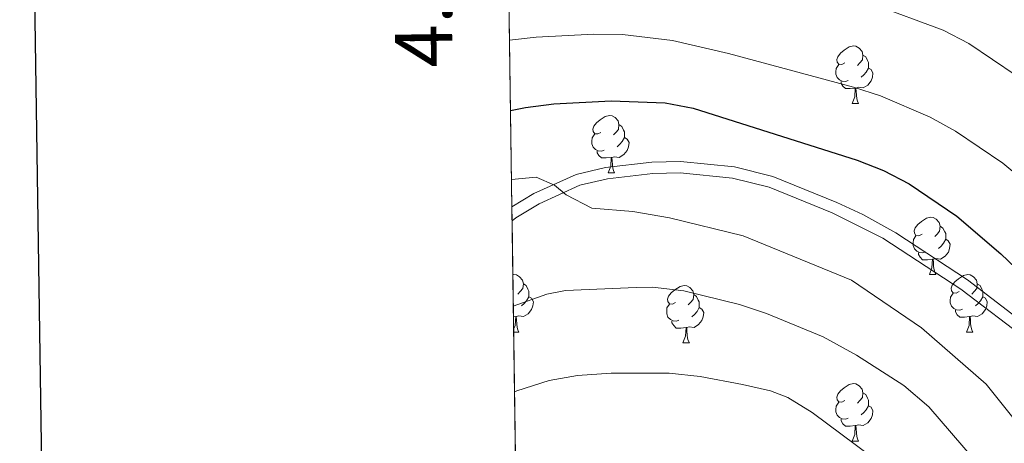
# Model space of a CAD drawing. Extents: x 595906 to 600404, y 765933 to 768967.
# Drawn here: x 596714 to 596886, y 768508 to 768582 of the extents above; entities that cross this region are included whole.
import ezdxf
from ezdxf.enums import TextEntityAlignment as Align

# ---------------------------------------------------------------- set-up
doc = ezdxf.new("R2010")
doc.units = 0
doc.header["$MEASUREMENT"] = 0
doc.linetypes.add('DGN Style 3', pattern=[59.380888, 42.41492, -16.965968])
for name, color, linetype in [('Nivel 21', 7, 'Continuous'), ('Nivel 36', 7, 'Continuous'), ('Nivel 4', 7, 'Continuous'), ('Nivel 49', 7, 'Continuous'), ('Nivel 5', 7, 'Continuous'), ('Nivel 57', 7, 'Continuous'), ('Nivel 61', 7, 'Continuous'), ('Nivel 63', 7, 'Continuous')]:
    doc.layers.add(name, color=color, linetype=linetype)
doc.styles.add('Style-font002', font='font002.shx')

msp = doc.modelspace()

# ---------------------------------------------------------------- linework, layer by layer
at = {"layer": 'Nivel 21', "color": 19, "linetype": 'DGN Style 3', "lineweight": 0}
msp.add_polyline3d([(596799.854, 768549.2490000001, 830.559), (596803.706, 768551.561, 830.011), (596811.078, 768554.922, 829.21), (596816.2239999999, 768556.145, 829.21), (596824.3319999999, 768557.0630000001, 828.264), (596829.331, 768557.1799999999, 828.269), (596838.7590000001, 768556.273, 827.792), (596845.4469999999, 768554.574, 827.792), (596856.632, 768550.0179999999, 827.082), (596861.172, 768547.9299999999, 827.112), (596866.9750000001, 768544.7390000001, 826.8530000000001), (596879.467, 768536.4809999999, 826.087), (596894.712, 768524.791, 825.2950000000001), (596910.271, 768511.578, 824.547), (596916.9680000001, 768505.3489999999, 824.482), (596920.737, 768500.9950000001, 824.482), (596926.425, 768492.7590000001, 824.482), (596936.5020000001, 768476.514, 824.485), (596956.9850000001, 768439.5460000001, 824.245)], dxfattribs=at)
at = {"layer": 'Nivel 21', "color": 19, "linetype": 'Continuous', "lineweight": 0}
msp.add_polyline3d([(596799.889, 768546.8300000001, 830.722), (596800.5689999999, 768547.345, 830.617), (596804.638, 768549.788, 830.011), (596811.73, 768553.021, 829.21), (596816.568, 768554.1710000001, 829.21), (596824.4680000001, 768555.065, 828.264), (596829.2579999999, 768555.1769999999, 828.269), (596838.415, 768554.2960000001, 827.792), (596844.8200000001, 768552.669, 827.792), (596855.8360000001, 768548.182, 827.082), (596864.6710000001, 768543.7760000001, 826.922), (596878.3049999999, 768534.851, 826.087), (596890.2550000001, 768525.807, 825.46), (596908.9410000001, 768510.0819999999, 824.547), (596915.5260000001, 768503.9580000001, 824.482), (596919.1529999999, 768499.7679999999, 824.482), (596924.7509999999, 768491.662, 824.482), (596932.773, 768478.9820000001, 824.498), (596955.2350000001, 768438.5760000001, 824.245)], dxfattribs=at)
at = {"layer": 'Nivel 36', "color": 92, "linetype": 'Continuous', "lineweight": 0, "flags": 128}
for points in [[(596858.03, 768574.392), (596857.5, 768574.1270000001), (596856.97, 768574.182), (596856.7050000001, 768574.5519999999), (596856.6499999999, 768574.977), (596856.81, 768575.497), (596857.29, 768576.092), (596857.925, 768576.622), (596858.825, 768577.2069999999), (596859.5700000001, 768577.3670000001), (596859.9950000001, 768577.3119999999), (596860.5249999999, 768576.997), (596861.0549999999, 768576.412), (596861.2150000001, 768575.7720000001), (596861.105, 768574.922), (596860.6799999999, 768574.392), (596860.26, 768573.967)], [(596861.2150000001, 768575.7720000001), (596861.69, 768575.4569999999), (596862.0050000001, 768574.817), (596862.165, 768574.497), (596862.165, 768573.9170000001), (596862.165, 768573.4920000001), (596861.7949999999, 768572.8019999999), (596861.375, 768572.3219999999), (596860.895, 768571.902)], [(596858.615, 768571.3119999999), (596858.19, 768571.152), (596857.605, 768571.212), (596857.1300000001, 768571.422), (596856.7050000001, 768571.8470000001), (596856.49, 768572.432), (596856.49, 768572.852), (596856.5449999999, 768573.4369999999), (596856.97, 768574.1270000001)], [(596862.165, 768573.4920000001), (596862.6200000001, 768573.2420000001), (596862.9650000001, 768572.6270000001), (596862.855, 768571.902), (596862.645, 768571.2620000001), (596862.06, 768570.5220000001), (596861.2649999999, 768570.0420000001), (596860.415, 768570.1470000001), (596859.9850000001, 768570.017)], [(596859.875, 768570.017), (596858.9850000001, 768569.932), (596858.1399999999, 768569.932), (596857.7150000001, 768570.362), (596857.395, 768570.837), (596857.395, 768571.152)], [(596859.3300000001, 768567.3319999999), (596859.7649999999, 768568.4920000001), (596859.875, 768570.017), (596859.9850000001, 768570.017), (596860.02, 768569.432), (596860.0549999999, 768568.747), (596860.125, 768568.132), (596860.24, 768567.7320000001), (596860.4550000001, 768567.3319999999)], [(596859.3300000001, 768567.3319999999), (596860.4550000001, 768567.3319999999)], [(596815.3940000001, 768562.2520000001), (596814.8640000001, 768561.987), (596814.334, 768562.0420000001), (596814.0689999999, 768562.412), (596814.014, 768562.837), (596814.1740000001, 768563.3570000001), (596814.6540000001, 768563.952), (596815.2890000001, 768564.4820000001), (596816.189, 768565.067), (596816.9340000001, 768565.227), (596817.3589999999, 768565.172), (596817.889, 768564.8570000001), (596818.419, 768564.2720000001), (596818.5789999999, 768563.632), (596818.469, 768562.7820000001), (596818.044, 768562.2520000001), (596817.6240000001, 768561.827)], [(596818.5789999999, 768563.632), (596819.054, 768563.317), (596819.369, 768562.6769999999), (596819.5290000001, 768562.3570000001), (596819.5290000001, 768561.777), (596819.5290000001, 768561.352), (596819.159, 768560.662), (596818.7390000001, 768560.182), (596818.2590000001, 768559.7620000001)], [(596815.979, 768559.172), (596815.554, 768559.0120000001), (596814.969, 768559.0719999999), (596814.494, 768559.2820000001), (596814.0689999999, 768559.7069999999), (596813.854, 768560.2920000001), (596813.854, 768560.712), (596813.909, 768561.297), (596814.334, 768561.987)], [(596819.5290000001, 768561.352), (596819.9839999999, 768561.102), (596820.3289999999, 768560.487), (596820.219, 768559.7620000001), (596820.0090000001, 768559.122), (596819.4240000001, 768558.382), (596818.629, 768557.902), (596817.7790000001, 768558.007), (596817.3489999999, 768557.8770000001)], [(596817.2390000001, 768557.8770000001), (596816.3489999999, 768557.7920000001), (596815.504, 768557.7920000001), (596815.0789999999, 768558.2220000001), (596814.7590000001, 768558.6969999999), (596814.7590000001, 768559.0120000001)], [(596816.6939999999, 768555.192), (596817.129, 768556.352), (596817.2390000001, 768557.8770000001), (596817.3489999999, 768557.8770000001), (596817.3840000001, 768557.2920000001), (596817.419, 768556.6070000001), (596817.4890000001, 768555.9920000001), (596817.604, 768555.592), (596817.8189999999, 768555.192)], [(596816.6939999999, 768555.192), (596817.8189999999, 768555.192)], [(596871.533, 768544.483), (596871.003, 768544.2180000001), (596870.473, 768544.273), (596870.2080000001, 768544.6429999999), (596870.1529999999, 768545.068), (596870.3130000001, 768545.588), (596870.7930000001, 768546.183), (596871.4280000001, 768546.713), (596872.328, 768547.298), (596873.0730000001, 768547.4580000001), (596873.4979999999, 768547.4029999999), (596874.0279999999, 768547.088), (596874.558, 768546.503), (596874.7180000001, 768545.8630000001), (596874.608, 768545.013), (596874.183, 768544.483), (596873.763, 768544.058)], [(596874.7180000001, 768545.8630000001), (596875.193, 768545.548), (596875.5079999999, 768544.908), (596875.6680000001, 768544.588), (596875.6680000001, 768544.0079999999), (596875.6680000001, 768543.5830000001), (596875.298, 768542.8929999999), (596874.878, 768542.413), (596874.398, 768541.993)], [(596872.118, 768541.4029999999), (596871.693, 768541.243), (596871.108, 768541.3030000001), (596870.6329999999, 768541.513), (596870.2080000001, 768541.9380000001), (596869.993, 768542.523), (596869.993, 768542.943), (596870.048, 768543.5279999999), (596870.473, 768544.2180000001)], [(596875.6680000001, 768543.5830000001), (596876.1229999999, 768543.3330000001), (596876.4680000001, 768542.7180000001), (596876.358, 768541.993), (596876.148, 768541.3530000001), (596875.5630000001, 768540.6130000001), (596874.7679999999, 768540.1329999999), (596873.9180000001, 768540.2380000001), (596873.4880000001, 768540.108)], [(596873.378, 768540.108), (596872.4880000001, 768540.023), (596871.6429999999, 768540.023), (596871.2180000001, 768540.453), (596870.898, 768540.9280000001), (596870.898, 768541.243)], [(596872.8330000001, 768537.423), (596873.2679999999, 768538.5830000001), (596873.378, 768540.108), (596873.4880000001, 768540.108), (596873.523, 768539.523), (596873.558, 768538.838), (596873.628, 768538.223), (596873.743, 768537.8230000001), (596873.9580000001, 768537.423)], [(596800.023, 768537.3800000001), (596800.2209999999, 768537.423), (596800.646, 768537.368), (596801.176, 768537.0530000001), (596801.706, 768536.4680000001), (596801.8659999999, 768535.828), (596801.756, 768534.9780000001), (596801.331, 768534.4480000001), (596800.9110000001, 768534.023)], [(596801.8659999999, 768535.828), (596802.341, 768535.513), (596802.656, 768534.8729999999), (596802.8160000001, 768534.5530000001), (596802.8160000001, 768533.973), (596802.8160000001, 768533.548), (596802.446, 768532.858), (596802.0260000001, 768532.378), (596801.5460000001, 768531.9580000001)], [(596872.8330000001, 768537.423), (596873.9580000001, 768537.423)], [(596878.0079999999, 768534.4480000001), (596877.4780000001, 768534.183), (596876.9480000001, 768534.2380000001), (596876.683, 768534.608), (596876.628, 768535.033), (596876.788, 768535.5530000001), (596877.2679999999, 768536.148), (596877.9029999999, 768536.6780000001), (596878.8030000001, 768537.263), (596879.548, 768537.423), (596879.973, 768537.368), (596880.503, 768537.0530000001), (596881.033, 768536.4680000001), (596881.193, 768535.828), (596881.0830000001, 768534.9780000001), (596880.658, 768534.4480000001), (596880.2380000001, 768534.023)], [(596881.193, 768535.828), (596881.6680000001, 768535.513), (596881.983, 768534.8729999999), (596882.1429999999, 768534.5530000001), (596882.1429999999, 768533.973), (596882.1429999999, 768533.548), (596881.773, 768532.858), (596881.3530000001, 768532.378), (596880.8729999999, 768531.9580000001)], [(596828.453, 768532.5430000001), (596827.923, 768532.2779999999), (596827.3929999999, 768532.3330000001), (596827.128, 768532.703), (596827.0730000001, 768533.128), (596827.233, 768533.648), (596827.713, 768534.243), (596828.348, 768534.773), (596829.2479999999, 768535.358), (596829.993, 768535.5179999999), (596830.4180000001, 768535.463), (596830.9480000001, 768535.148), (596831.4780000001, 768534.5630000001), (596831.638, 768533.923), (596831.5279999999, 768533.0730000001), (596831.1030000001, 768532.5430000001), (596830.683, 768532.118)], [(596878.5930000001, 768531.368), (596878.1680000001, 768531.2080000001), (596877.5830000001, 768531.2679999999), (596877.108, 768531.4780000001), (596876.683, 768531.9029999999), (596876.4680000001, 768532.4880000001), (596876.4680000001, 768532.908), (596876.523, 768533.493), (596876.9480000001, 768534.183)], [(596802.8160000001, 768533.548), (596803.271, 768533.298), (596803.6159999999, 768532.683), (596803.506, 768531.9580000001), (596803.2960000001, 768531.318), (596802.7110000001, 768530.578), (596801.916, 768530.098), (596801.0660000001, 768530.203), (596800.6359999999, 768530.0730000001)], [(596829.038, 768529.463), (596828.6130000001, 768529.3030000001), (596828.0279999999, 768529.3630000001), (596827.5530000001, 768529.5730000001), (596827.128, 768529.9979999999), (596826.913, 768530.5830000001), (596826.913, 768531.003), (596826.9680000001, 768531.588), (596827.3929999999, 768532.2779999999)], [(596831.638, 768533.923), (596832.1130000001, 768533.608), (596832.4280000001, 768532.9680000001), (596832.588, 768532.648), (596832.588, 768532.068), (596832.588, 768531.6429999999), (596832.2180000001, 768530.953), (596831.798, 768530.473), (596831.318, 768530.0530000001)], [(596882.1429999999, 768533.548), (596882.598, 768533.298), (596882.943, 768532.683), (596882.8330000001, 768531.9580000001), (596882.6229999999, 768531.318), (596882.038, 768530.578), (596881.243, 768530.098), (596880.3929999999, 768530.203), (596879.963, 768530.0730000001)], [(596832.588, 768531.6429999999), (596833.0430000001, 768531.3929999999), (596833.388, 768530.7779999999), (596833.2779999999, 768530.0530000001), (596833.068, 768529.413), (596832.483, 768528.673), (596831.6880000001, 768528.193), (596830.838, 768528.298), (596830.408, 768528.1680000001)], [(596879.8530000001, 768530.0730000001), (596878.963, 768529.9880000001), (596878.118, 768529.9880000001), (596877.693, 768530.4180000001), (596877.3729999999, 768530.8929999999), (596877.3729999999, 768531.2080000001)], [(596800.5260000001, 768530.0730000001), (596800.1270000001, 768530.0349999999)], [(596800.158, 768527.8600000001), (596800.416, 768528.548), (596800.5260000001, 768530.0730000001), (596800.6359999999, 768530.0730000001), (596800.6710000001, 768529.4880000001), (596800.706, 768528.8030000001), (596800.7760000001, 768528.1880000001), (596800.8910000001, 768527.788), (596801.1059999999, 768527.388)], [(596830.298, 768528.1680000001), (596829.408, 768528.0830000001), (596828.5630000001, 768528.0830000001), (596828.138, 768528.513), (596827.818, 768528.9880000001), (596827.818, 768529.3030000001)], [(596879.308, 768527.388), (596879.743, 768528.548), (596879.8530000001, 768530.0730000001), (596879.963, 768530.0730000001), (596879.9979999999, 768529.4880000001), (596880.033, 768528.8030000001), (596880.1030000001, 768528.1880000001), (596880.2180000001, 768527.788), (596880.433, 768527.388)], [(596800.165, 768527.388), (596801.1059999999, 768527.388)], [(596829.753, 768525.483), (596830.1880000001, 768526.6429999999), (596830.298, 768528.1680000001), (596830.408, 768528.1680000001), (596830.443, 768527.5830000001), (596830.4780000001, 768526.898), (596830.548, 768526.283), (596830.663, 768525.8829999999), (596830.878, 768525.483)], [(596879.308, 768527.388), (596880.433, 768527.388)], [(596829.753, 768525.483), (596830.878, 768525.483)], [(596858.03, 768515.3999999999), (596857.5, 768515.135), (596856.97, 768515.19), (596856.7050000001, 768515.56), (596856.6499999999, 768515.9850000001), (596856.81, 768516.5050000001), (596857.29, 768517.1000000001), (596857.925, 768517.6300000001), (596858.825, 768518.2150000001), (596859.5700000001, 768518.375), (596859.9950000001, 768518.3200000001), (596860.5249999999, 768518.0050000001), (596861.0549999999, 768517.4199999999), (596861.2150000001, 768516.78), (596861.105, 768515.9299999999), (596860.6799999999, 768515.3999999999), (596860.26, 768514.9750000001)], [(596858.615, 768512.3200000001), (596858.19, 768512.1599999999), (596857.605, 768512.22), (596857.1300000001, 768512.4299999999), (596856.7050000001, 768512.855), (596856.49, 768513.44), (596856.49, 768513.8600000001), (596856.5449999999, 768514.4450000001), (596856.97, 768515.135)], [(596861.2150000001, 768516.78), (596861.69, 768516.4650000001), (596862.0050000001, 768515.825), (596862.165, 768515.5050000001), (596862.165, 768514.925), (596862.165, 768514.5), (596861.7949999999, 768513.81), (596861.375, 768513.3300000001), (596860.895, 768512.9099999999)], [(596862.165, 768514.5), (596862.6200000001, 768514.25), (596862.9650000001, 768513.635), (596862.855, 768512.9099999999), (596862.645, 768512.27), (596862.06, 768511.53), (596861.2649999999, 768511.05), (596860.415, 768511.155), (596859.9850000001, 768511.0249999999)], [(596859.875, 768511.0249999999), (596858.9850000001, 768510.94), (596858.1399999999, 768510.94), (596857.7150000001, 768511.3700000001), (596857.395, 768511.845), (596857.395, 768512.1599999999)], [(596859.3300000001, 768508.3400000001), (596859.7649999999, 768509.5), (596859.875, 768511.0249999999), (596859.9850000001, 768511.0249999999), (596860.02, 768510.44), (596860.0549999999, 768509.7550000001), (596860.125, 768509.1400000001), (596860.24, 768508.74), (596860.4550000001, 768508.3400000001)], [(596859.3300000001, 768508.3400000001), (596860.4550000001, 768508.3400000001)]]:
    msp.add_lwpolyline(points, dxfattribs=at)
at = {"layer": 'Nivel 4', "color": 25, "linetype": 'Continuous', "lineweight": 30, "elevation": 825, "flags": 128}
msp.add_lwpolyline([(596799.6159999999, 768566.0760000001), (596802.2139999999, 768566.615), (596807.1969999999, 768567.2550000001), (596817.1969999999, 768567.8030000001), (596826.625, 768567.413), (596831.5689999999, 768566.5249999999), (596860.172, 768557.426), (596864.817, 768555.581), (596869.267, 768553.283), (596877.619, 768547.619), (596885.2990000001, 768541.0220000001), (596897.1170000001, 768529.764)], dxfattribs=at)
at = {"layer": 'Nivel 49', "color": 19, "linetype": 'Continuous', "lineweight": 0, "extrusion": (-0.09424171956364898, 0.2796291886821647, 0.9554716192177772), "elevation": 159458.9340364483, "flags": 128}
msp.add_lwpolyline([(-810999.1114644043, -513509.4870214607), (-811030.9042816279, -513613.0477098082), (-812210.1852931823, -513216.7727815964)], dxfattribs=at)
at = {"layer": 'Nivel 49', "color": 19, "linetype": 'Continuous', "lineweight": 0, "extrusion": (-0.000972544504756315, 0.06721671877158646, 0.997737924945608), "elevation": 51907.62452690481, "flags": 128}
msp.add_lwpolyline([(-607856.207975059, -758057.6867591667), (-607856.207975059, -758060.111497297)], dxfattribs=at)
at = {"layer": 'Nivel 49', "color": 19, "linetype": 'Continuous', "lineweight": 0, "extrusion": (-0.001249523688486811, 0.08808294033124693, 0.9961123602853014), "elevation": 67777.64142222812, "flags": 128}
msp.add_lwpolyline([(-607641.1754231234, -755667.6489795155), (-607641.1754231236, -756976.4994807611)], dxfattribs=at)
at = {"layer": 'Nivel 5', "color": 25, "linetype": 'Continuous', "lineweight": 0, "flags": 128}
for points, elevation in [([(596862.9280000001, 768584.686), (596875.2490000001, 768580.148), (596879.685, 768577.798), (596887.9709999999, 768572.192)], 815), ([(596799.4410000001, 768578.3670000001), (596804.1300000001, 768578.892), (596814.176, 768579.44), (596819.192, 768579.368), (596827.959, 768578.342), (596837.692, 768576.05), (596859.5449999999, 768570.173), (596864.3, 768568.6540000001), (596872.962, 768564.9269999999), (596877.3829999999, 768562.5050000001), (596885.673, 768556.9170000001), (596893.355, 768550.467), (596900.7660000001, 768543.2339999999), (596911.071, 768531.402), (596920.5090000001, 768519.754), (596935.7590000001, 768498.7010000001), (596941.004, 768490.216), (596953.9510000001, 768463.068), (596962.858, 768447.993), (596967.145, 768439.112), (596970.882, 768429.996), (596981.257, 768401.976), (596985.26, 768392.659), (596991.189, 768381.325)], 820), ([(596799.7860000001, 768554.051), (596804.104, 768554.4550000001), (596807.337, 768553.048), (596809.345, 768551.369), (596813.831, 768549.0050000001), (596820.987, 768548.4240000001), (596827.415, 768547.334), (596840.294, 768544.1710000001), (596859.1840000001, 768536.46), (596871.4380000001, 768528.1089999999), (596882.74, 768518.26), (596888.5660000001, 768511), (596896.6240000001, 768503.0490000001), (596900.9180000001, 768498.2180000001), (596914.682, 768478.399), (596926.142, 768461.5530000001), (596930.405, 768456.2209999999), (596934.456, 768449.3360000001), (596938.095, 768442.6440000001), (596946.2479999999, 768424.355), (596950.297, 768416.3230000001), (596967.9180000001, 768388.057)], 830), ([(596800.1000000001, 768531.926), (596805.9439999999, 768533.9979999999), (596809.2050000001, 768534.6130000001), (596821.584, 768535.165), (596824.4639999999, 768535.196), (596829.8970000001, 768534.577), (596839.621, 768532.1740000001), (596844.372, 768530.646), (596854.28, 768526.53), (596860.065, 768523.3360000001), (596868.361, 768518.013), (596872.7110000001, 768514.3400000001), (596888.892, 768495.4850000001), (596894.1869999999, 768489.9369999999), (596908.503, 768471.2920000001), (596913.253, 768464.297), (596923.631, 768450.73), (596930.7209999999, 768438.4269999999), (596939.0719999999, 768420.2380000001), (596942.672, 768413.087), (596960.939, 768383.791)], 835), ([(596800.3130000001, 768516.912), (596800.7520000001, 768517.095), (596806.3759999999, 768518.943), (596811.3060000001, 768519.7749999999), (596817.1869999999, 768520.1680000001), (596827.355, 768520.1780000001), (596832.7420000001, 768519.598), (596840.138, 768518.212), (596845.03, 768517.1300000001), (596848.0700000001, 768515.9240000001), (596852.3589999999, 768513.3049999999), (596870.3459999999, 768499.913), (596873.8500000001, 768496.3859999999), (596880.047, 768488.47), (596885.237, 768483.7390000001), (596902.3230000001, 768464.185), (596906.5689999999, 768458.2509999999), (596916.8570000001, 768445.2390000001), (596923.3470000001, 768434.21), (596935.048, 768409.852), (596953.96, 768379.524)], 840)]:
    msp.add_lwpolyline(points, dxfattribs=dict(at, elevation=elevation))
at = {"layer": 'Nivel 57', "color": 92, "linetype": 'DGN Style 3', "lineweight": 0, "flags": 128}
msp.add_lwpolyline([(599494.2590000001, 766708.6710000001), (599496.521, 766707.3570000001), (599501.53, 766705.676), (599507.119, 766706.102), (599511.358, 766708.8060000001), (599514.804, 766713.6740000001), (599516.3829999999, 766718.416), (599518.237, 766727.9610000001), (599519.7590000001, 766732.584), (599523.3470000001, 766740.3700000001), (599525.2690000001, 766744.855), (599527.1969999999, 766749.369), (599532.9180000001, 766762.908), (599534.801, 766767.4240000001), (599537.297, 766774.0900000001), (599537.77, 766775.1740000001), (599540.281, 766779.203), (599542.9709999999, 766783.061), (599544.868, 766787.456), (599545.129, 766789.52), (599544.78, 766794.4580000001), (599543.9680000001, 766800.3459999999), (599541.767, 766805.4820000001), (599538.966, 766809.639), (599535.692, 766813.5109999999), (599529.4839999999, 766819.6140000001), (599517.9650000001, 766829.2720000001), (599510.656, 766835.99), (599507.321, 766839.723), (599498.348, 766851.743), (599483.658, 766868.308), (599477.033, 766875.801), (599472.541, 766881.274), (599470.8470000001, 766883.9029999999), (599468.8589999999, 766888.497), (599467.5959999999, 766893.375), (599466.496, 766904.5789999999), (599466.6540000001, 766909.5819999999), (599467.327, 766912.2409999999), (599469.9380000001, 766916.5320000001), (599473.521, 766920.3589999999), (599474.7790000001, 766921.3389999999), (599479.49, 766923.227), (599483.7749999999, 766925.649), (599488.185, 766931.523), (599490.2790000001, 766936.0519999999), (599491.683, 766941.5989999999), (599499.2039999999, 766959.0190000001), (599504.997, 766980.193), (599506.6170000001, 766984.915), (599513.4099999999, 767001.588), (599518.1259999999, 767013.9280000001), (599520.104, 767019.436), (599522.6470000001, 767028.9820000001), (599524.7890000001, 767034.538), (599527.831, 767038.685), (599532.4539999999, 767040.533), (599535.7749999999, 767040.206), (599539.4280000001, 767042.8330000001), (599540.2930000001, 767044.3049999999), (599541.192, 767049.121), (599540.5970000001, 767053.81), (599539.2280000001, 767058.6799999999), (599536.479, 767065.371), (599522.0630000001, 767097.128), (599517.227, 767109.446), (599514.0549999999, 767118.94), (599510.7010000001, 767128.355), (599508.047, 767134.219), (599506.534, 767138.311), (599504.987, 767143.027), (599503.1599999999, 767149.1670000001), (599500.594, 767158.4480000001), (599496.906, 767172.27), (599492.952, 767185.9110000001), (599488.7550000001, 767198.375), (599480.913, 767220.307), (599471.2450000001, 767246.1799999999), (599461.729, 767270.0190000001), (599458.51, 767276.6980000001), (599456.429, 767281.01), (599453.9380000001, 767286.6359999999), (599450.588, 767294.0290000001), (599442.7649999999, 767312.169), (599433.142, 767336.9280000001), (599428.2590000001, 767350.271), (599424.0900000001, 767363.1570000001), (599418.3300000001, 767380.8090000001), (599413.3530000001, 767393.628), (599410.0689999999, 767399.2239999999), (599404.9839999999, 767408.801), (599398.8759999999, 767422.2450000001), (599395.2420000001, 767431.3589999999), (599390.2139999999, 767445.31), (599387.6910000001, 767452.9950000001), (599383.301, 767467.3389999999), (599381.382, 767473.402), (599370.453, 767506.524), (599355.398, 767549.7320000001), (599353.45, 767554.3219999999), (599349.541, 767561.801), (599345.547, 767570.8200000001), (599333.7409999999, 767597.966), (599327.835, 767611.5789999999), (599325.852, 767616.121), (599321.5830000001, 767625.797), (599317.3570000001, 767639.382), (599314.085, 767647.9610000001), (599310.537, 767657.1259999999), (599303.467, 767675.4720000001), (599299.821, 767685.237), (599293.014, 767703.733), (599283.288, 767732.1100000001), (599276.5050000001, 767750.923), (599274.2239999999, 767756.423), (599269.1100000001, 767769.591), (599258.592, 767797.51), (599255.541, 767805.5800000001), (599251.159, 767815.908), (599240.784, 767837.7760000001), (599237.767, 767844.9950000001), (599235.4169999999, 767852.01), (599234.0719999999, 767856.371), (599232.777, 767860.639), (599227.6070000001, 767877.5249999999), (599226.193, 767881.8800000001), (599223.889, 767889.223), (599221.933, 767895.0290000001), (599219.0419999999, 767903.156), (599213.288, 767918.848), (599211.852, 767922.8940000001), (599210.416, 767927.0730000001), (599208.98, 767931.425), (599203.9650000001, 767949.054), (599203.372, 767950.656), (599200.942, 767954.9140000001), (599197.196, 767959.658), (599193.0430000001, 767965.135), (599178.074, 767985.219), (599174.3600000001, 767987.3840000001), (599166.712, 767988.4839999999), (599161.7050000001, 767988.6140000001), (599146.6240000001, 767988.2150000001), (599141.649, 767988.5519999999), (599136.736, 767989.4890000001), (599118.584, 767996.631), (599114.5020000001, 767998.791), (599112.1939999999, 768000.963), (599109.6270000001, 768005.365), (599108.8459999999, 768009.0320000001), (599110.256, 768013.851), (599113.8999999999, 768017.2139999999), (599119.027, 768019.8589999999), (599123.354, 768021.413), (599137.6429999999, 768025.5789999999), (599142.1529999999, 768027.524), (599150.564, 768032.791), (599158.408, 768036.872), (599162.2690000001, 768039.942), (599164.065, 768043.6510000001), (599159.023, 768062.703), (599151.233, 768088.7849999999), (599130.317, 768153.2390000001), (599122.797, 768175.1370000001), (599116.6780000001, 768191.747), (599106.9310000001, 768216.6059999999), (599100.621, 768231.798), (599094.7609999999, 768244.7380000001), (599090.851, 768253.612), (599088.98, 768258.1410000001), (599086.926, 768263.51), (599085.2930000001, 768268.243), (599075.128, 768294.7779999999), (599070.9880000001, 768304.679), (599062.7930000001, 768328.304), (599059.0079999999, 768337.4950000001), (599056.267, 768344.1570000001), (599039.565, 768389.435), (599036.4580000001, 768398.933), (599029.5, 768422.9569999999), (599026.1570000001, 768432.3729999999), (599021.2390000001, 768444.1950000001), (599016.212, 768455.892), (599006.794, 768479.017), (598999.625, 768497.7110000001), (598997.659, 768506.2309999999), (598995.6540000001, 768511.267), (598991.825, 768520.4210000001), (598980.027, 768547.6270000001), (598976.2849999999, 768556.834), (598973.7139999999, 768563.473), (598966.798, 768581.8670000001), (598958.27, 768604.9720000001), (598955.7080000001, 768610.7779999999), (598952.994, 768617.5420000001), (598940.3770000001, 768648.6059999999), (598938.5889999999, 768653.0930000001), (598936.446, 768658.6950000001), (598934.226, 768664.209), (598930.5930000001, 768672.8), (598926.04, 768683.804), (598326.2690000001, 768675.1680000001), (598122.6440000001, 768672.236), (598119.506, 768672.1910000001), (598039.865, 768671.044), (598036.825, 768671.0009999999), (596798.3800000001, 768653.1699999999), (596799.854, 768549.2490000001), (596799.889, 768546.8300000001), (596818.382, 767243.199), (596818.45, 767238.358), (596819.25, 767181.953), (596820.791, 767182.105), (596825.6570000001, 767181.712), (596829.112, 767180.8740000001), (596838.2350000001, 767177.6610000001), (596842.783, 767175.8090000001), (596845.5519999999, 767174.898), (596849.881, 767172.271), (596851.3729999999, 767170.2069999999), (596853.8659999999, 767165.5800000001), (596855.506, 767160.848), (596856.568, 767156.0390000001), (596858.068, 767146.3049999999), (596862.01, 767128.8489999999), (596862.9280000001, 767123.9310000001), (596863.6980000001, 767116.943), (596863.038, 767111.9680000001), (596860.328, 767100.824), (596858.4310000001, 767086.3729999999), (596857.031, 767080.287), (596855.2239999999, 767075.6880000001), (596852.479, 767071.462), (596850.604, 767069.7250000001), (596846.283, 767067.6300000001), (596833.4469999999, 767063.2820000001), (596820.986, 767059.642), (596823.2010000001, 766903.439), (596823.247, 766900.247), (596826.217, 766690.8430000001), (596828.94, 766498.9340000001), (596831.2, 766339.6000000001), (597211.408, 766345.0760000001), (597211.378, 766346.517), (597211.1640000001, 766356.1510000001), (597211.057, 766361.004), (597210.905, 766367.824), (597210.788, 766372.611), (597210.21, 766382.088), (597209.557, 766386.831), (597208.533, 766391.615), (597206.121, 766400.429), (597200.4850000001, 766421.365), (597199.628, 766423.601), (597194.7010000001, 766432.321), (597192.4920000001, 766437.882), (597189.3319999999, 766446.9650000001), (597188.3600000001, 766451.763), (597188.3049999999, 766453.3570000001), (597188.9280000001, 766456.673), (597190.264, 766459.4280000001), (597191.8160000001, 766462.554), (597193.581, 766466.288), (597197.5460000001, 766469.736), (597201.575, 766472.3759999999), (597203.3829999999, 766473.487), (597207.7790000001, 766475.8389999999), (597211.675, 766476.7180000001), (597216.257, 766476.7650000001), (597221.074, 766476.132), (597226.017, 766476.6780000001), (597229.872, 766479.283), (597230.3500000001, 766479.9450000001), (597231.2350000001, 766484.486), (597231.104, 766486.3970000001), (597230.3489999999, 766491.1170000001), (597225.936, 766506.906), (597224.3200000001, 766513.152), (597222.256, 766518.426), (597219.929, 766522.7069999999), (597212.8200000001, 766534.034), (597210.1140000001, 766538.084), (597207.057, 766541.959), (597203.1669999999, 766546.145), (597195.949, 766552.9850000001), (597184.4340000001, 766562.5190000001), (597179.929, 766565.744), (597175.777, 766569.717), (597169.3030000001, 766578.4410000001), (597162.8859999999, 766584.5800000001), (597159.368, 766589.304), (597156.267, 766593.4750000001), (597152.3929999999, 766597.0930000001), (597147.788, 766599.0260000001), (597137.5290000001, 766599.686), (597132.6059999999, 766600.537), (597129.9880000001, 766601.9580000001), (597121.2890000001, 766610.28), (597118.2620000001, 766614.26), (597115.5789999999, 766618.635), (597111.0120000001, 766631.2479999999), (597111.125, 766636.271), (597111.6529999999, 766638.337), (597113.1939999999, 766642.9680000001), (597116.0700000001, 766651.1410000001), (597118.4639999999, 766655.277), (597121.585, 766658.094), (597125.358, 766660.9709999999), (597131.199, 766666.31), (597135.3430000001, 766668.4580000001), (597139.5730000001, 766669.783), (597142.784, 766670.7220000001), (597148.774, 766671.497), (597152.0959999999, 766671.538), (597153.959, 766670.8400000001), (597157.3019999999, 766672.7280000001), (597160.227, 766675.5349999999), (597162.962, 766679.033), (597165.5149999999, 766682.919), (597168.0020000001, 766687.408), (597168.8659999999, 766688.821), (597170.5020000001, 766692.0260000001), (597172.351, 766694.6429999999), (597175.5619999999, 766696.442), (597190.338, 766699.4340000001), (597194.683, 766700.56), (597198.754, 766700.28), (597201.6200000001, 766699.176), (597205.8600000001, 766696.3729999999), (597208.5249999999, 766693.774), (597211.547, 766689.848), (597216.0819999999, 766681.9569999999), (597218.102, 766677.4310000001), (597219.3489999999, 766671.1769999999), (597220.9480000001, 766665.6710000001), (597224.7150000001, 766662.429), (597228.264, 766661.8829999999), (597232.4269999999, 766661.8740000001), (597236.6499999999, 766662.361), (597240.956, 766663.1570000001), (597247.209, 766664.4040000001), (597248.1599999999, 766664.6780000001), (597251.632, 766666.263), (597257.4739999999, 766669.567), (597261.4890000001, 766670.2609999999), (597267.0290000001, 766670.3840000001), (597280.3230000001, 766670.6780000001), (597287.0830000001, 766669.808), (597305.237, 766663.469), (597313.0419999999, 766661.425), (597318.888, 766660.9170000001), (597331.8840000001, 766661.4720000001), (597337.423, 766661.595), (597339.014, 766661.6300000001), (597348.871, 766661.848), (597356.388, 766661.5830000001), (597361.1000000001, 766661.0490000001), (597370.5, 766659.3300000001), (597384.6300000001, 766655.767), (597394.138, 766653.2420000001), (597400.523, 766651.514), (597415.244, 766649.0460000001), (597423.419, 766646.935), (597432.942, 766643.8489999999), (597442.3570000001, 766640.5260000001), (597447.5220000001, 766638.6710000001), (597453.122, 766636.663), (597457.7050000001, 766634.916), (597462.2, 766632.9469999999), (597465.081, 766631.281), (597469.021, 766627.902), (597472.0090000001, 766623.8530000001), (597473.581, 766619.5279999999), (597474.064, 766612.7), (597473.4880000001, 766602.53), (597472.9469999999, 766598.085), (597472.716, 766596.2790000001), (597471.953, 766592.8900000001), (597456.0349999999, 766544.1370000001), (597454.9340000001, 766524.5190000001), (597449.638, 766515.534), (597440.01, 766500.185), (597437.523, 766495.696), (597435.648, 766492.6780000001), (597433.131, 766489.1950000001), (597430.31, 766486.1340000001), (597427.0109999999, 766483.5090000001), (597423.0619999999, 766481.3360000001), (597420.6170000001, 766480.3049999999), (597405.8230000001, 766474.7720000001), (597396.6680000001, 766471.8859999999), (597391.7520000001, 766471.557), (597386.6980000001, 766471.665), (597377.9199999999, 766471.047), (597373.071, 766470.635), (597363.7720000001, 766469.496), (597355.4010000001, 766467.696), (597351.1229999999, 766466.159), (597348.462, 766463.061), (597345.6140000001, 766458.1950000001), (597345.2239999999, 766443.186), (597346.281, 766437.533), (597348.351, 766432.9950000001), (597351.068, 766428.757), (597356.1950000001, 766422.7479999999), (597360.007, 766419.524), (597364.263, 766416.8559999999), (597367.3, 766415.494), (597372.0830000001, 766414.0730000001), (597379.7209999999, 766412.487), (597384.6880000001, 766412.135), (597411.2760000001, 766412.723), (597416.281, 766412.935), (597421.2320000001, 766413.682), (597437.726, 766418.3090000001), (597442.5290000001, 766419.6950000001), (597451.2450000001, 766422.0789999999), (597456.439, 766425.544), (597458.5249999999, 766426.111), (597463.469, 766427.078), (597468.426, 766427.51), (597473.3940000001, 766427.3970000001), (597488.946, 766425.8929999999), (597509.712, 766422.986), (597519.6699999999, 766423.247), (597524.99, 766423.0689999999), (597534.784, 766422.2390000001), (597539.6610000001, 766421.4720000001), (597546.9480000001, 766419.294), (597551.577, 766417.3019999999), (597554.121, 766415.9510000001), (597562.443, 766410.443), (597566.922, 766408.4040000001), (597575.8500000001, 766405.646), (597588.723, 766401.0760000001), (597592.436, 766398.1529999999), (597593.6259999999, 766395.3260000001), (597592.865, 766390.406), (597589.361, 766383.1100000001), (597583.3759999999, 766371.7139999999), (597581.2309999999, 766367.804), (597574.949, 766356.6910000001), (597571.257, 766350.2579999999), (597682.8970000001, 766351.8659999999), (597683.736, 766352.3570000001), (597687.081, 766355.622), (597689.825, 766359.5249999999), (597692.2209999999, 766363.8330000001), (597694.524, 766368.3130000001), (597697.4269999999, 766374.6089999999), (597697.889, 766375.8500000001), (597699.358, 766380.26), (597702.017, 766389.0619999999), (597703.5549999999, 766393.4780000001), (597707.182, 766401.625), (597710.564, 766407.253), (597716.139, 766414.8090000001), (597722.25, 766421.7180000001), (597725.453, 766425.017), (597730.219, 766429.1130000001), (597731.925, 766431.1359999999), (597736.7930000001, 766437.6799999999), (597739.3530000001, 766440.993), (597742.274, 766445.075), (597744.4480000001, 766450.2590000001), (597746.55, 766454.929), (597750.369, 766463.3489999999), (597756.138, 766475.915), (597760.0530000001, 766484.3319999999), (597763.6950000001, 766490.6340000001), (597766.061, 766493.9550000001), (597768.895, 766497.3230000001), (597771.763, 766500.2820000001), (597777.5320000001, 766505.729), (597780.3999999999, 766508.591), (597783.2320000001, 766511.7960000001), (597786.014, 766515.533), (597789.611, 766521.1680000001), (597794.0190000001, 766527.0050000001), (597796.9539999999, 766530.4369999999), (597805.7450000001, 766539.909), (597808.679, 766543.3870000001), (597812.3319999999, 766548.213), (597814.4580000001, 766551.095), (597816.6939999999, 766554.334), (597820.5619999999, 766560.588), (597822.524, 766564), (597824.8500000001, 766568.085), (597827.2760000001, 766572.3160000001), (597830.1910000001, 766577.1359999999), (597832.933, 766581.638), (597837.8090000001, 766589.3430000001), (597842.5760000001, 766596.6300000001), (597848.433, 766605.6140000001), (597850.304, 766609.0689999999), (597855.02, 766618.3), (597857.0630000001, 766620.994), (597859.7239999999, 766623.496), (597863.781, 766623.896), (597869.287, 766627.629), (597873.087, 766632.7350000001), (597876.233, 766636.1710000001), (597878.396, 766636.925), (597882.3219999999, 766636.5009999999), (597886.577, 766634.7749999999), (597898.801, 766628.9650000001), (597908.743, 766624.4099999999), (597918.01, 766620.78), (597922.861, 766619.5560000001), (597934.304, 766619.2760000001), (597951.5050000001, 766617.7820000001), (597976.4040000001, 766615.5430000001), (597986.007, 766614.51), (597988.9709999999, 766613.9299999999), (597993.3770000001, 766612.4299999999), (597997.497, 766610.351), (598005.365, 766605.057), (598009.3530000001, 766602.1429999999), (598013.81, 766598.487), (598016.068, 766595.881), (598018.135, 766592.3670000001), (598019.604, 766588.6240000001), (598020.9299999999, 766584.5190000001), (598021.6950000001, 766579.483), (598021.2509999999, 766574.834), (598020.3200000001, 766570.182), (598018.895, 766565.6030000001), (598016.967, 766561.1740000001), (598014.531, 766556.973), (598011.578, 766553.078), (597998.8489999999, 766539.088), (597988.3589999999, 766528.3840000001), (597979.3459999999, 766519.8740000001), (597975.2760000001, 766517.0460000001), (597957.541, 766507.6570000001), (597953.5220000001, 766504.7860000001), (597949.98, 766501.3030000001), (597947.1300000001, 766496.744), (597945.7450000001, 766492.405), (597945.119, 766487.8600000001), (597944.9299999999, 766480.159), (597945.2, 766451.6510000001), (597945.808, 766439.5009999999), (597946.8260000001, 766425.497), (597948.206, 766410.618), (597949.051, 766406.212), (597952.4909999999, 766393.395), (597953.0660000001, 766388.7679999999), (597952.368, 766383.5959999999), (597952.381, 766367.4010000001), (597952.9369999999, 766357.7679999999), (597953.2390000001, 766355.76), (598036.585, 766356.96), (598037.172, 766357.702), (598039.0449999999, 766367.3829999999), (598039.696, 766368.9809999999), (598042.294, 766373.233), (598043.865, 766374.9029999999), (598047.669, 766378.037), (598052.0120000001, 766380.4720000001), (598056.9610000001, 766382.419), (598061.7479999999, 766383.7949999999), (598066.6089999999, 766384.767), (598071.4920000001, 766385.2790000001), (598072.8859999999, 766385.2990000001), (598077.7309999999, 766384.3489999999), (598079.5630000001, 766383.534), (598083.423, 766380.7790000001), (598091.861, 766372.5800000001), (598098.682, 766365.4240000001), (598103.5700000001, 766362.8090000001), (598108.7849999999, 766358.5970000001), (598109.149, 766358.0050000001), (598111.0279999999, 766358.0320000001), (598118.0020000001, 766358.1329999999), (598274.8970000001, 766360.392), (598275.787, 766361.328), (598278.1170000001, 766361.8999999999), (598283.0730000001, 766360.794), (598284.2150000001, 766360.5260000001), (598292.612, 766360.6470000001), (598295.4450000001, 766364.433), (598295.902, 766367.3430000001), (598296.371, 766376.283), (598297.679, 766380.983), (598301.9979999999, 766382.395), (598306.4510000001, 766381.912), (598311.257, 766381.2849999999), (598319.9280000001, 766379.9750000001), (598335.6710000001, 766380.294), (598339.203, 766381.699), (598344.1100000001, 766383.5079999999), (598346.645, 766385.0020000001), (598350.369, 766388.477), (598352.112, 766392.23), (598356.416, 766395.6100000001), (598363.8700000001, 766398.817), (598369.814, 766400.6200000001), (598374.6740000001, 766401.656), (598384.311, 766402.5179999999), (598395.5290000001, 766402.605), (598404.315, 766402.673), (598415.533, 766402.604), (598428.405, 766401.875), (598439.0020000001, 766401.8770000001), (598454.1740000001, 766399.4480000001), (598459.0430000001, 766398.213), (598463.871, 766397.033), (598468.138, 766397.3360000001), (598472.311, 766400.051), (598474.4469999999, 766403.229), (598475.4539999999, 766408.827), (598474.9610000001, 766413.652), (598473.1570000001, 766417.771), (598473.408, 766421.869), (598476.0460000001, 766426.06), (598483.658, 766441.1799999999), (598489.3729999999, 766456.396), (598492.0700000001, 766466.3360000001), (598493.0160000001, 766471.264), (598494.111, 766482.2949999999), (598495.338, 766504.8910000001), (598495.967, 766510.494), (598497.264, 766516.462), (598498.963, 766522.4410000001), (598500.858, 766527.0519999999), (598503.453, 766531.365), (598506.494, 766535.337), (598510.787, 766540.094), (598513.906, 766544.054), (598517.409, 766549.199), (598523.048, 766558.1000000001), (598527.983, 766567.7590000001), (598537.1710000001, 766589.7010000001), (598539.226, 766593.342), (598542.23, 766597.219), (598553.737, 766610.889), (598561.0730000001, 766618.8589999999), (598564.804, 766621.625), (598569.0149999999, 766624.0120000001), (598573.8999999999, 766625.02), (598575.3030000001, 766625.0320000001), (598579.4199999999, 766623.882), (598583.78, 766619.979), (598586.841, 766615.44), (598589.1599999999, 766611.138), (598590.969, 766606.6510000001), (598594.5160000001, 766595.122), (598599.4340000001, 766581.129), (598601.0419999999, 766577.172), (598603.236, 766573.0889999999), (598604.9720000001, 766571.027), (598609.1780000001, 766568.2139999999), (598611.101, 766567.8559999999), (598615.8530000001, 766570.4310000001), (598616.9780000001, 766572.5090000001), (598617.571, 766577.3330000001), (598617.462, 766584.6429999999), (598616.4920000001, 766589.5279999999), (598613.281, 766597.5730000001), (598610.172, 766606.8700000001), (598607.8600000001, 766611.3090000001), (598604.8500000001, 766618.7650000001), (598601.192, 766625.494), (598600.037, 766630.3400000001), (598602.0819999999, 766633.1680000001), (598606.301, 766634.719), (598607.351, 766633.966), (598610.6640000001, 766630.422), (598615.44, 766623.767), (598620.9890000001, 766618.8900000001), (598622.3589999999, 766617.3289999999), (598625.0020000001, 766613.5430000001), (598626.5760000001, 766609.092), (598627.0149999999, 766603.1910000001), (598626.996, 766601.679), (598626.71, 766591.7720000001), (598626.7350000001, 766585.2150000001), (598627.7350000001, 766579.9340000001), (598630.8360000001, 766576.163), (598635.7479999999, 766573.085), (598640.4469999999, 766571.6059999999), (598644.3740000001, 766572.817), (598649.4650000001, 766576.203), (598652.557, 766577.696), (598657.115, 766579.608), (598659.277, 766580.0179999999), (598660.764, 766579.9510000001), (598665.5819999999, 766579.0830000001), (598668.1740000001, 766578.233), (598681.764, 766573.6969999999), (598685.1259999999, 766572.4709999999), (598688.3559999999, 766571.155), (598692.0279999999, 766569.841), (598692.8899999999, 766569.5860000001), (598697.7479999999, 766568.31), (598701.2890000001, 766568.534), (598702.243, 766568.905), (598705.99, 766571.523), (598708.865, 766575.1470000001), (598710.852, 766579.04), (598712.7690000001, 766585.747), (598713.362, 766587.5959999999), (598715.4839999999, 766590.8859999999), (598719.216, 766591.899), (598720.4709999999, 766591.611), (598724.352, 766589.577), (598724.9920000001, 766589.047), (598728.71, 766585.871), (598735.054, 766580.0150000001), (598738.8189999999, 766576.6980000001), (598743.77, 766572.8), (598747.5249999999, 766570.861), (598753.24, 766569.9210000001), (598756.379, 766569.629), (598760.72, 766569.7820000001), (598768.0419999999, 766571.6170000001), (598772.308, 766573.021), (598777.4099999999, 766575.0290000001), (598783.892, 766576.6540000001), (598789.5970000001, 766577.092), (598793.146, 766576.3319999999), (598797.111, 766572.6229999999), (598800.702, 766566.352), (598803.3200000001, 766560.446), (598806.2890000001, 766556.554), (598811.902, 766553.2650000001), (598816.1699999999, 766551.514), (598823.2760000001, 766548.8130000001), (598827.0220000001, 766548.0549999999), (598830.841, 766547.409), (598835.1000000001, 766546.936), (598842.7250000001, 766547.0179999999), (598847.2990000001, 766547.425), (598857.4650000001, 766548.993), (598861.0660000001, 766548.909), (598863.682, 766548.2609999999), (598867.783, 766545.615), (598870.3740000001, 766541.5020000001), (598870.615, 766535.7960000001), (598870.7420000001, 766531.4809999999), (598870.869, 766524.7920000001), (598870.2550000001, 766519.855), (598869.0050000001, 766514.9199999999), (598866.6710000001, 766511.3589999999), (598864.568, 766509.811), (598860.004, 766508.158), (598854.7420000001, 766507.8570000001), (598849.2960000001, 766508.1410000001), (598844.646, 766508.827), (598842.7860000001, 766509.324), (598839.1159999999, 766511.342), (598833.3640000001, 766517.006), (598829.402, 766520.321), (598825.97, 766522.6089999999), (598814.9720000001, 766528.2790000001), (598808.0590000001, 766531.375), (598791.463, 766539.513), (598782.905, 766542.5390000001), (598778.243, 766543.74), (598770.5549999999, 766545.2550000001), (598767.736, 766545.584), (598762.8459999999, 766545.791), (598757.956, 766545.551), (598754.584, 766545.112), (598749.702, 766543.913), (598742.638, 766541.1030000001), (598737.3330000001, 766539.155), (598732.625, 766537.8759999999), (598727.514, 766537.0490000001), (598718.844, 766538.3600000001), (598704.0800000001, 766538.639), (598699.75, 766538.605), (598691.8829999999, 766537.757), (598681.3840000001, 766535.48), (598674.199, 766533.8800000001), (598661.879, 766532.6410000001), (598650.4029999999, 766531.334), (598638.335, 766531.007), (598633.645, 766530.669), (598628.4010000001, 766529.594), (598624.459, 766526.6059999999), (598621.71, 766523.8759999999), (598619, 766519.872), (598617.837, 766516.399), (598617.283, 766510.2609999999), (598617.342, 766505.294), (598617.3049999999, 766501.7760000001), (598616.815, 766497.023), (598616.4040000001, 766495.913), (598612.916, 766492.2690000001), (598611.4880000001, 766491.0630000001), (598607.237, 766488.486), (598605.081, 766487.7790000001), (598600.163, 766487.0530000001), (598587.2110000001, 766487.189), (598581.1229999999, 766486.9909999999), (598576.56, 766484.902), (598575.0009999999, 766483.673), (598571.523, 766480.037), (598568.9550000001, 766475.7890000001), (598567.0970000001, 766471.4070000001), (598565.4820000001, 766466.7080000001), (598561.848, 766453.0989999999), (598559.967, 766448.3740000001), (598557.588, 766444.013), (598554.4750000001, 766439.4610000001), (598552.0989999999, 766435.777), (598547.7520000001, 766428.81), (598543.517, 766420.462), (598539.1529999999, 766406.3800000001), (598535.712, 766396.9990000001), (598533.219, 766388.5160000001), (598533.2490000001, 766384.5800000001), (598533.791, 766382.8740000001), (598536.689, 766377.9569999999), (598543.395, 766370.6840000001), (598545.878, 766367.574), (598547.935, 766364.324), (598595.588, 766365.0109999999), (598824.0160000001, 766368.301), (598827.065, 766368.344), (599017.976, 766371.094), (599020.112, 766372.6529999999), (599021.119, 766377.5260000001), (599021.662, 766386.314), (599024.4639999999, 766390.4439999999), (599031.004, 766397.2849999999), (599033.257, 766399.2749999999), (599037.365, 766401.862), (599041.9839999999, 766402.685), (599046.9140000001, 766401.5420000001), (599051.4439999999, 766401.085), (599053.4709999999, 766402.158), (599057.0160000001, 766405.95), (599058.531, 766406.5519999999), (599063.31, 766406.5889999999), (599066.3829999999, 766403.6610000001), (599068.5860000001, 766398.757), (599071.3090000001, 766392.408), (599073.2960000001, 766387.8700000001), (599075.8700000001, 766384.372), (599077.473, 766382.1950000001), (599079.973, 766377.0970000001), (599079.899, 766373.9469999999), (599078.4510000001, 766371.9639999999), (599418.449, 766376.861), (599419.149, 766381.1340000001), (599420.5490000001, 766386.3019999999), (599426.78, 766403.8), (599428.213, 766408.284), (599429.436, 766412.9650000001), (599430.477, 766418.138), (599433.22, 766434.392), (599434.625, 766439.939), (599432.2010000001, 766450.5460000001), (599430.1610000001, 766472.1880000001), (599428.7409999999, 766477.777), (599425.99, 766481.4820000001), (599423.4680000001, 766484.629), (599420.4010000001, 766486.2039999999), (599418.6440000001, 766486.1950000001), (599413.399, 766486.115), (599402.4950000001, 766486.0860000001), (599393.135, 766486.0819999999), (599383.9099999999, 766486.111), (599380.1699999999, 766486.425), (599374.024, 766488.1410000001), (599369.986, 766490.456), (599366.122, 766493.6270000001), (599363.869, 766496.916), (599363.3940000001, 766500.655), (599364.4990000001, 766505.402), (599366.898, 766510.4920000001), (599369.9099999999, 766514.685), (599374.4550000001, 766519.4680000001), (599378.4780000001, 766522.463), (599383.0619999999, 766524.067), (599394.841, 766525.351), (599404.767, 766525.936), (599414.7339999999, 766526.31), (599423.808, 766526.3859999999), (599443.828, 766526.325), (599454.7890000001, 766527.331), (599459.6780000001, 766528.3530000001), (599464.091, 766529.146), (599465.5419999999, 766531.007), (599465.8670000001, 766531.9890000001), (599466.5730000001, 766536.9180000001), (599466.5179999999, 766540.0420000001), (599465.435, 766546.122), (599463.578, 766550.689), (599460.084, 766554.5290000001), (599457.6159999999, 766556.1059999999), (599452.858, 766558.064), (599448.0079999999, 766558.95), (599442.591, 766559.095), (599432.628, 766558.486), (599412.7010000001, 766556.6440000001), (599399.797, 766556.584), (599392.0730000001, 766557.4299999999), (599387.2649999999, 766558.5989999999), (599382.645, 766560.409), (599378.233, 766562.9569999999), (599374.0490000001, 766566.3430000001), (599371.8829999999, 766568.7409999999), (599369.362, 766573.013), (599367.639, 766577.689), (599365.2649999999, 766586.2069999999), (599364.165, 766591.087), (599363.26, 766595.967), (599362.5549999999, 766600.8470000001), (599361.8800000001, 766606.935), (599361.747, 766611.814), (599362.354, 766616.6939999999), (599365.9410000001, 766629.993), (599370.827, 766643.835), (599375.3859999999, 766654.814), (599379.0530000001, 766663.3030000001), (599388.733, 766684.2920000001), (599393.094, 766692.648), (599397.6440000001, 766699.9739999999), (599403.9380000001, 766713.4709999999), (599408.5689999999, 766722.3319999999), (599415.037, 766729.783), (599420.74, 766734.635), (599425.3459999999, 766736.551), (599433.0800000001, 766737.0179999999), (599442.462, 766737.1680000001), (599447.459, 766736.831), (599451.9010000001, 766736.021), (599456.6610000001, 766734.5619999999), (599461.264, 766732.5930000001), (599470.0279999999, 766727.4780000001), (599478.2490000001, 766721.3700000001), (599483.469, 766716.6440000001)], close=True, dxfattribs=at)
at = {"layer": 'Nivel 61', "color": 19, "linetype": 'Continuous', "lineweight": 0}
msp.add_3dface([(596831.2, 766339.6000000001), (596798.3800000001, 768653.1699999999), (600191.2, 768702.02), (600225.1699999999, 766388.48)], dxfattribs=at)
at = {"layer": 'Nivel 63', "color": 7, "linetype": 'Continuous', "lineweight": 30, "flags": 128}
msp.add_lwpolyline([(596714.675, 768701.8090000001), (596751.4920000001, 766287.0970000001), (600306.068, 766341.2949999999), (600269.2960000001, 768753.0050000001), (596714.675, 768701.8090000001)], dxfattribs=at)
at = {"layer": 'Nivel 63', "color": 7, "linetype": 'Continuous', "lineweight": 0}
msp.add_3dface([(595949.0120000001, 765933.006), (600403.544, 765997.1610000001), (600360.774, 768966.8630000001), (595906.2420000001, 768902.7080000001)], dxfattribs=at)

# ---------------------------------------------------------------- texts
at = {"layer": 'Nivel 63', "color": 7, "linetype": 'Continuous', "lineweight": 0, "style": 'Style-font002'}
msp.add_text('4.768.653,17', height=10.000002, rotation=90.81273589886571, dxfattribs=at).set_placement((596788.379973236, 768653.175104674), align=Align.RIGHT)

doc.saveas('drawing.dxf')
